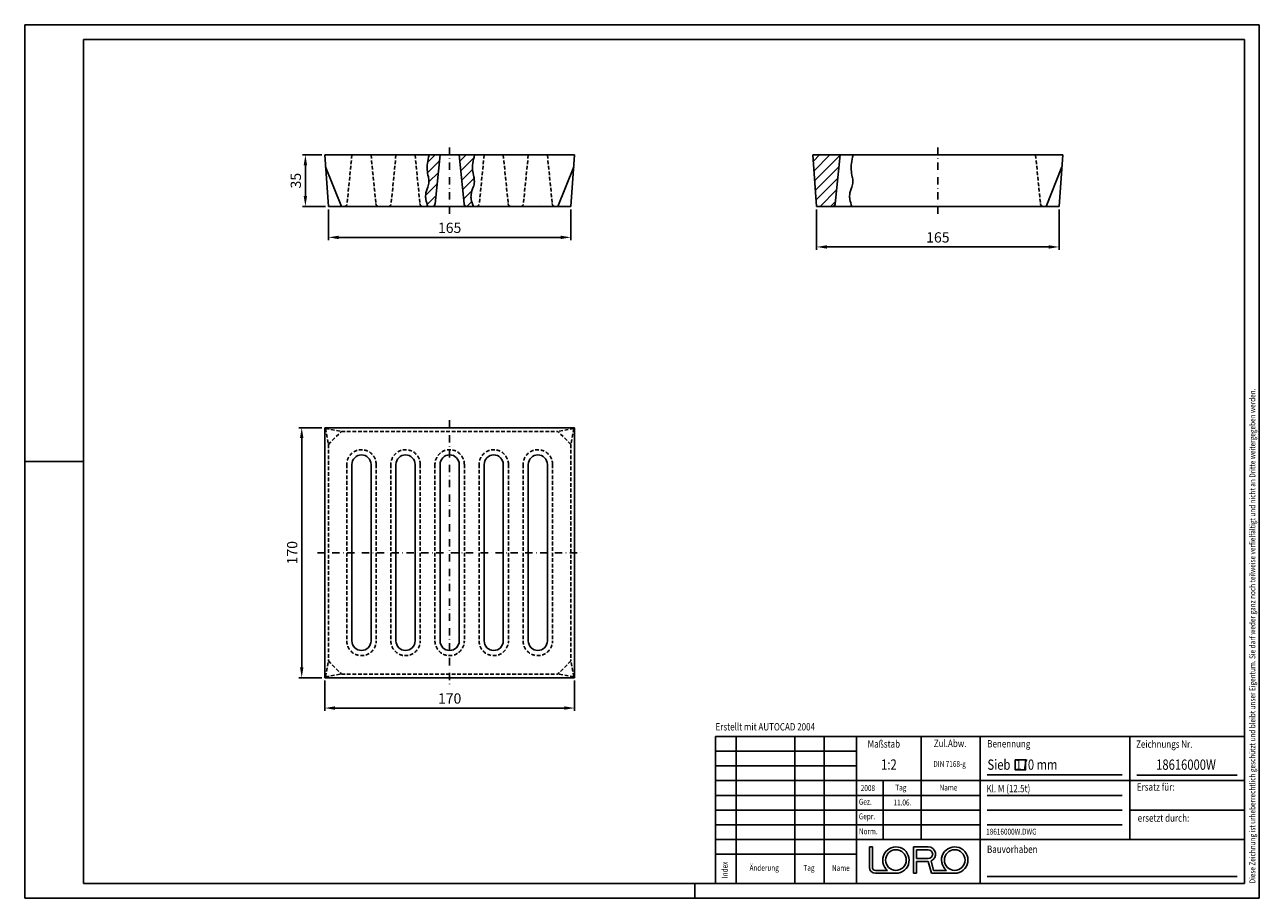
# Model space of a CAD drawing. Extents: x 0 to 840, y 0 to 594.
import ezdxf
from ezdxf.enums import TextEntityAlignment as Align

# ---------------------------------------------------------------- set-up
doc = ezdxf.new("R2010")
doc.units = 0
doc.header["$LTSCALE"] = 10
doc.header["$MEASUREMENT"] = 0
doc.linetypes.add('STRICHPUNKT', pattern=[1, 0.5, -0.25, 0, -0.25])
doc.linetypes.add('VERDECKT', pattern=[0.375, 0.25, -0.125])
for name, color, linetype in [('BEM', 7, 'Continuous'), ('HILF', 2, 'Continuous'), ('MITTEL', 2, 'STRICHPUNKT'), ('SCHRAFF', 7, 'Continuous'), ('STEMPEL', 3, 'Continuous'), ('TEXT', 7, 'Continuous'), ('VERDECKT', 6, 'VERDECKT'), ('VOLL', 1, 'Continuous')]:
    doc.layers.add(name, color=color, linetype=linetype)
doc.styles.add('GREEKS', font='SIMPLEX.shx', dxfattribs={"width": 0.8})
doc.styles.get("Standard").update_dxf_attribs({"font": 'simplex.shx', "width": 0.8})
doc.dimstyles.get("Standard").update_dxf_attribs({"dimtxt": 0.18, "dimasz": 0.18, "dimexe": 0.18, "dimexo": 0.0625, "dimgap": 0.09, "dimtad": 0, "dimtih": 1, "dimtoh": 1, "dimdec": 4, "dimzin": 0, "dimdsep": 46, "dimtxsty": 'Standard', "dimcen": 0.09, "dimadec": 0, "dimazin": 0, "dimtfac": 1, "dimtdec": 4, "dimtofl": 0, "dimtmove": 0, "dimatfit": 3, "dimfxl": 0, "dimtolj": 1, "dimtzin": 0, "dimarcsym": 0})
pattern_1 = [(45, (0, 0), (-3.535534, 3.535534), [])]

# ---------------------------------------------------------------- blocks, each defined once
blk = doc.blocks.new('LOGO')
for p, q in [((2.6, -4.77), (2.6, -11.77)), ((3.6, -4.77), (2.6, -4.77)), ((3.6, -4.77), (3.6, -11.77)), ((17.6, -4.77), (17.6, -13.77)), ((22.6, -4.77), (17.6, -4.77)), ((22.6, -5.77), (18.6, -5.77)), ((18.6, -5.77), (18.6, -8.77)), ((22.6, -8.77), (18.6, -8.77)), ((22.6, -9.77), (18.6, -9.77)), ((18.6, -9.77), (18.6, -13.77)), ((22.6, -9.77), (23.67, -13.77)), ((23.57, -9.51), (24.44, -12.77)), ((8.77, -12.77), (4.6, -12.77)), ((11.6, -13.77), (4.6, -13.77)), ((18.6, -13.77), (17.6, -13.77)), ((31.6, -13.77), (23.67, -13.77)), ((28.77, -12.77), (24.44, -12.77))]:
    blk.add_line(p, q)
for centre in [(11.6, -9.27), (31.6, -9.27)]:
    blk.add_circle(centre, 3.5)
for centre, radius, start, end in [((11.6, -9.27), 4.5, 270, 231.0576), ((22.6, -7.27), 2.5, 270, 270), ((22.6, -7.27), 2.5, 293.1162, 90), ((22.6, -7.27), 1.5, 270, 90), ((31.6, -9.27), 4.5, 270, 231.0576), ((4.6, -11.77), 2, 180, 270), ((4.6, -11.77), 1, 180, 270)]:
    blk.add_arc(centre, radius, start, end)
blk = doc.blocks.new('LORO')
at = {"layer": 'STEMPEL'}
blk.add_blockref('LOGO', (-1.75, 3.77), dxfattribs=at)
blk = doc.blocks.new('*D2')
at = {"layer": 'BEM', "color": 0, "lineweight": -2}
for p, q in [((538.79, 468.45), (538.79, 440.89)), ((703.79, 468.45), (703.79, 440.89)), ((545.79, 442.89), (696.79, 442.89))]:
    blk.add_line(p, q, dxfattribs=at)
at = {"layer": 'BEM', "color": 0}
for points in [[(545.79, 444.06), (545.79, 441.73), (538.79, 442.89)], [(696.79, 444.06), (696.79, 441.73), (703.79, 442.89)]]:
    blk.add_solid(points, dxfattribs=at)
at = {"layer": 'DEFPOINTS', "color": 0}
for p in [(538.79, 470.45), (703.79, 470.45), (703.79, 442.89)]:
    blk.add_point(p, dxfattribs=at)
at = {"layer": 'BEM', "color": 1, "insert": (621.29, 449.39), "char_height": 7, "attachment_point": 5}
blk.add_mtext('\\A1;165', dxfattribs=at)
blk = doc.blocks.new('*D5')
at = {"layer": 'BEM', "color": 0, "lineweight": -2}
for p, q in [((206.63, 468.45), (206.63, 447.4)), ((371.63, 468.45), (371.63, 447.4)), ((213.63, 449.4), (364.63, 449.4))]:
    blk.add_line(p, q, dxfattribs=at)
at = {"layer": 'BEM', "color": 0}
for points in [[(213.63, 450.56), (213.63, 448.23), (206.63, 449.4)], [(364.63, 450.56), (364.63, 448.23), (371.63, 449.4)]]:
    blk.add_solid(points, dxfattribs=at)
at = {"layer": 'DEFPOINTS', "color": 0}
for p in [(206.63, 470.45), (371.63, 470.45), (371.63, 449.4)]:
    blk.add_point(p, dxfattribs=at)
at = {"layer": 'BEM', "color": 1, "insert": (289.13, 455.9), "char_height": 7, "attachment_point": 5}
blk.add_mtext('\\A1;165', dxfattribs=at)
blk = doc.blocks.new('*D6')
at = {"layer": 'BEM', "color": 0, "lineweight": -2}
for p, q in [((202.13, 505.45), (188.97, 505.45)), ((190.97, 477.45), (190.97, 498.45)), ((204.63, 470.45), (188.97, 470.45))]:
    blk.add_line(p, q, dxfattribs=at)
at = {"layer": 'BEM', "color": 0}
for points in [[(189.81, 498.45), (192.14, 498.45), (190.97, 505.45)], [(189.81, 477.45), (192.14, 477.45), (190.97, 470.45)]]:
    blk.add_solid(points, dxfattribs=at)
at = {"layer": 'DEFPOINTS', "color": 0}
for p in [(190.97, 505.45), (204.13, 505.45), (206.63, 470.45)]:
    blk.add_point(p, dxfattribs=at)
at = {"layer": 'BEM', "color": 1, "insert": (184.47, 487.95), "char_height": 7, "attachment_point": 5, "rotation": 90}
blk.add_mtext('\\A1;35', dxfattribs=at)
blk = doc.blocks.new('*D7')
at = {"layer": 'BEM', "color": 0, "lineweight": -2}
for p, q in [((202.13, 319.99), (186.49, 319.99)), ((188.49, 312.99), (188.49, 156.99)), ((202.13, 149.99), (186.49, 149.99))]:
    blk.add_line(p, q, dxfattribs=at)
at = {"layer": 'BEM', "color": 0}
for points in [[(187.33, 312.99), (189.66, 312.99), (188.49, 319.99)], [(187.33, 156.99), (189.66, 156.99), (188.49, 149.99)]]:
    blk.add_solid(points, dxfattribs=at)
at = {"layer": 'DEFPOINTS', "color": 0}
for p in [(204.13, 319.99), (188.49, 149.99), (204.13, 149.99)]:
    blk.add_point(p, dxfattribs=at)
at = {"layer": 'BEM', "color": 1, "insert": (181.99, 234.99), "char_height": 7, "attachment_point": 5, "rotation": 90}
blk.add_mtext('\\A1;170', dxfattribs=at)
blk = doc.blocks.new('*D10')
at = {"layer": 'BEM', "color": 0, "lineweight": -2}
for p, q in [((204.13, 147.99), (204.13, 127.36)), ((374.13, 147.99), (374.13, 127.36)), ((211.13, 129.36), (367.13, 129.36))]:
    blk.add_line(p, q, dxfattribs=at)
at = {"layer": 'BEM', "color": 0}
for points in [[(211.13, 130.53), (211.13, 128.2), (204.13, 129.36)], [(367.13, 130.53), (367.13, 128.2), (374.13, 129.36)]]:
    blk.add_solid(points, dxfattribs=at)
at = {"layer": 'DEFPOINTS', "color": 0}
for p in [(204.13, 149.99), (374.13, 149.99), (374.13, 129.36)]:
    blk.add_point(p, dxfattribs=at)
at = {"layer": 'BEM', "color": 1, "insert": (289.13, 135.86), "char_height": 7, "attachment_point": 5}
blk.add_mtext('\\A1;170', dxfattribs=at)

msp = doc.modelspace()

# ---------------------------------------------------------------- hatches: boundary and pattern name
at = {"layer": 'SCHRAFF'}
h = msp.add_hatch(dxfattribs=at)
h.set_pattern_fill('_USER', color=256, scale=5, angle=45, style=0, pattern_type=0)
h.set_pattern_definition(pattern_1)
h.paths.add_polyline_path([(304.855, 499.674, -0.0389166), (306.099, 505.45), (295.628, 505.45), (298.948, 472.251, 0.3853136), (300.938, 470.45), (305.25, 470.45, -0.0510223), (303.841, 475.168, -0.0762591), (303.722, 478.471, -0.0765005), (305.13, 483.58, 0.1062922), (305.929, 487.33, 0.0604226), (305.527, 490.59, -0.0406455), (304.741, 495.399, -0.0538386)])
h.paths.add_polyline_path([(282.628, 505.45), (275.204, 505.45, 0.0389166), (273.96, 499.674, 0.0538386), (273.846, 495.399, 0.0406455), (274.633, 490.59, -0.0604226), (275.034, 487.33, -0.1062922), (274.236, 483.58, 0.0765005), (272.828, 478.471, 0.0762591), (272.947, 475.168, 0.0510223), (274.355, 470.45), (277.318, 470.45, 0.3853136), (279.308, 472.251)])
h = msp.add_hatch(dxfattribs=at)
h.set_pattern_fill('_USER', color=256, scale=5, angle=45, style=0, pattern_type=0)
h.set_pattern_definition(pattern_1)
h.paths.add_polyline_path([(538.787, 470.45), (549.477, 470.45, 0.3853136), (551.467, 472.251), (554.787, 505.45), (536.287, 505.45)])

# ---------------------------------------------------------------- linework, layer by layer
at = {"layer": 'BEM'}
msp.add_line((456, 0), (456, 10), dxfattribs=at)
at = {"layer": 'HILF'}
for p, q in [((840, 594), (0, 594)), ((0, 0), (0, 594)), ((840, 0), (840, 594)), ((0, 297), (40, 297)), ((470, 100), (566, 100)), ((470, 90), (566, 90)), ((654.774, 84.038), (746.63, 84.038)), ((470, 80), (566, 80)), ((756.724, 83.78), (824.859, 83.78)), ((470, 70), (566, 70)), ((566, 70), (650, 70)), ((654.774, 70), (746.63, 70)), ((470, 60), (566, 60)), ((566, 60), (650, 60)), ((654.774, 60), (746.63, 60)), ((470, 50), (566, 50)), ((566, 50), (650, 50)), ((654.774, 50), (746.63, 50)), ((470, 40), (566, 40)), ((654.774, 14.894), (824.859, 14.894)), ((0, 0), (840, 0))]:
    msp.add_line(p, q, dxfattribs=at)
for points in [[(275.204, 505.45, 0.0389166), (273.96, 499.674, 0.0538386), (273.846, 495.399, 0.0406455), (274.633, 490.59, -0.0604226), (275.034, 487.33, -0.1062922), (274.236, 483.58, 0.0765005), (272.828, 478.471, 0.0762591), (272.947, 475.168, 0.0510223), (274.355, 470.45)], [(306.099, 505.45, 0.0389166), (304.855, 499.674, 0.0538386), (304.741, 495.399, 0.0406455), (305.527, 490.59, -0.0604226), (305.929, 487.33, -0.1062922), (305.13, 483.58, 0.0765005), (303.722, 478.471, 0.0762591), (303.841, 475.168, 0.0510223), (305.25, 470.45)], [(563.675, 505.45, 0.0389166), (562.431, 499.674, 0.0538386), (562.317, 495.399, 0.0406455), (563.103, 490.59, -0.0604226), (563.505, 487.33, -0.1062922), (562.706, 483.58, 0.0765005), (561.298, 478.471, 0.0762591), (561.417, 475.168, 0.0510223), (562.826, 470.45)]]:
    msp.add_lwpolyline(points, format="xyb", dxfattribs=at)
msp.add_lwpolyline([(350.953, 471.45), (350.953, 471.45)], dxfattribs=at)
at = {"layer": 'MITTEL'}
for p, q in [((289.128, 510.45), (289.128, 465.45)), ((621.287, 510.45), (621.287, 465.45)), ((289.128, 324.993), (289.128, 144.993)), ((199.128, 234.993), (379.128, 234.993))]:
    msp.add_line(p, q, dxfattribs=at)
at = {"layer": 'STEMPEL'}
for p, q in [((830, 584), (40, 584)), ((40, 10), (40, 584)), ((830, 10), (830, 584)), ((204.128, 505.45), (374.128, 505.45)), ((204.128, 505.45), (206.628, 470.45)), ((282.628, 505.45), (279.308, 472.251)), ((295.628, 505.45), (298.948, 472.251)), ((374.128, 505.45), (371.628, 470.45)), ((536.287, 505.45), (706.287, 505.45)), ((536.287, 505.45), (538.787, 470.45)), ((554.787, 505.45), (551.467, 472.251)), ((706.287, 505.45), (703.787, 470.45)), ((204.699, 497.45), (215.526, 470.45)), ((373.556, 497.45), (362.73, 470.45)), ((705.716, 497.45), (694.889, 470.45)), ((206.628, 470.45), (371.628, 470.45)), ((538.787, 470.45), (703.787, 470.45)), ((204.128, 319.993), (204.128, 149.993)), ((204.128, 319.993), (374.128, 319.993)), ((374.128, 319.993), (374.128, 149.993)), ((222.628, 294.993), (222.628, 174.993)), ((235.628, 294.993), (235.628, 174.993)), ((252.628, 294.993), (252.628, 174.993)), ((265.628, 294.993), (265.628, 174.993)), ((282.628, 294.993), (282.628, 174.993)), ((295.628, 294.993), (295.628, 174.993)), ((312.628, 294.993), (312.628, 174.993)), ((325.628, 294.993), (325.628, 174.993)), ((342.628, 294.993), (342.628, 174.993)), ((355.628, 294.993), (355.628, 174.993)), ((204.128, 149.993), (374.128, 149.993)), ((830, 110), (470, 110)), ((470, 110), (470, 10)), ((566, 110), (566, 10)), ((650, 110), (650, 10)), ((752, 110), (752, 40)), ((830, 80), (566, 80)), ((830, 40), (566, 40)), ((566, 30), (470, 30)), ((40, 10), (830, 10))]:
    msp.add_line(p, q, dxfattribs=at)
for centre, radius, start, end in [((277.318, 472.45), 2, 270, 0), ((300.938, 472.45), 2, 180, 270), ((549.477, 472.45), 2, 270, 0), ((229.128, 294.993), 6.5, 0, 180), ((259.128, 294.993), 6.5, 0, 180), ((289.128, 294.993), 6.5, 0, 180), ((319.128, 294.993), 6.5, 0, 180), ((349.128, 294.993), 6.5, 0, 180), ((229.128, 174.993), 6.5, 180, 0), ((259.128, 174.993), 6.5, 180, 0), ((289.128, 174.993), 6.5, 180, 0), ((319.128, 174.993), 6.5, 180, 0), ((349.128, 174.993), 6.5, 180, 0)]:
    msp.add_arc(centre, radius, start, end, dxfattribs=at)
at = {"layer": 'TEXT', "color": 1}
msp.add_lwpolyline([(673.942, 94.258), (673.942, 87.258), (680.942, 87.258), (680.942, 94.258)], close=True, dxfattribs=at)
at = {"layer": 'VERDECKT'}
for p, q in [((222.628, 505.45), (219.308, 472.251)), ((235.628, 505.45), (238.948, 472.251)), ((252.628, 505.45), (249.308, 472.251)), ((265.628, 505.45), (268.948, 472.251)), ((312.628, 505.45), (309.308, 472.251)), ((325.628, 505.45), (328.948, 472.251)), ((342.628, 505.45), (339.308, 472.251)), ((355.628, 505.45), (358.948, 472.251)), ((687.787, 505.45), (691.107, 472.251)), ((204.128, 319.993), (204.699, 319.423)), ((204.699, 319.423), (215.526, 317.493)), ((204.699, 319.423), (206.628, 308.595)), ((373.556, 319.423), (362.73, 317.493)), ((373.556, 319.423), (371.628, 308.595)), ((374.128, 319.993), (373.556, 319.423)), ((206.628, 308.595), (215.526, 317.493)), ((215.526, 317.493), (362.73, 317.493)), ((371.628, 308.595), (362.73, 317.493)), ((206.628, 308.595), (206.628, 161.391)), ((371.628, 308.595), (371.628, 161.391)), ((219.128, 294.993), (219.128, 174.993)), ((239.128, 294.993), (239.128, 174.993)), ((249.128, 294.993), (249.128, 174.993)), ((269.128, 294.993), (269.128, 174.993)), ((279.128, 294.993), (279.128, 174.993)), ((299.128, 294.993), (299.128, 174.993)), ((309.128, 294.993), (309.128, 174.993)), ((329.128, 294.993), (329.128, 174.993)), ((339.128, 294.993), (339.128, 174.993)), ((359.128, 294.993), (359.128, 174.993)), ((204.699, 150.563), (206.628, 161.391)), ((206.628, 161.391), (215.526, 152.493)), ((371.628, 161.391), (362.73, 152.493)), ((373.556, 150.563), (371.628, 161.391)), ((204.699, 150.563), (215.526, 152.493)), ((215.526, 152.493), (362.73, 152.493)), ((373.556, 150.563), (362.73, 152.493)), ((204.128, 149.993), (204.699, 150.563)), ((374.128, 149.993), (373.548, 150.564))]:
    msp.add_line(p, q, dxfattribs=at)
for centre, radius, start, end in [((217.318, 472.45), 2, 270, 0), ((240.938, 472.45), 2, 180, 270), ((247.318, 472.45), 2, 270, 0), ((270.938, 472.45), 2, 180, 270), ((307.318, 472.45), 2, 270, 0), ((330.938, 472.45), 2, 180, 270), ((337.318, 472.45), 2, 270, 0), ((360.938, 472.45), 2, 180, 270), ((693.097, 472.45), 2, 180, 270), ((229.128, 294.993), 10, 0, 180), ((259.128, 294.993), 10, 0, 180), ((289.128, 294.993), 10, 0, 180), ((319.128, 294.993), 10, 0, 180), ((349.128, 294.993), 10, 0, 180), ((229.128, 174.993), 10, 180, 0), ((259.128, 174.993), 10, 180, 0), ((289.128, 174.993), 10, 180, 0), ((319.128, 174.993), 10, 180, 0), ((349.128, 174.993), 10, 180, 0)]:
    msp.add_arc(centre, radius, start, end, dxfattribs=at)
at = {"layer": 'VOLL'}
for p, q in [((484, 110), (484, 10)), ((524, 110), (524, 10)), ((544, 110), (544, 10)), ((610, 110), (610, 40)), ((584, 80), (584, 40)), ((752, 60), (830, 60))]:
    msp.add_line(p, q, dxfattribs=at)

# ---------------------------------------------------------------- block references
at = {"layer": 'HILF', "xscale": 2, "yscale": 2, "zscale": 2}
msp.add_blockref('LORO', (573.062, 36.981), dxfattribs=at)

# ---------------------------------------------------------------- texts
at = {"layer": 'BEM', "style": 'GREEKS', "width": 0.8}
msp.add_text('Diese Zeichnung ist urheberrechtlich geschützt und bleibt unser Eigentum. Sie darf weder ganz noch teilweise verfielfältigt und nicht an Dritte weitergegeben werden.', height=4, rotation=90, dxfattribs=at).set_placement((837.302, 10.168))
at = {"layer": 'TEXT', "style": 'GREEKS', "width": 0.8}
for s, height, p in [('Erstellt mit AUTOCAD 2004', 5, (470.044, 114.114)), ('Maßstab', 5, (573.516, 102.462)), ('Zul.Abw.', 5, (618.509, 102.84)), ('Benennung', 5, (654.878, 102.549)), ('Zeichnungs Nr.', 5, (756.179, 102.313)), ('2008', 4, (568.869, 72.967)), ('Tag', 4, (592.331, 73.319)), ('Name', 4, (622.463, 73.31)), ('Kl. M (12.5t)', 5, (654.341, 72.1)), ('Ersatz für:', 5, (756.724, 73.181)), ('Gez.', 4, (567.584, 63.63)), ('Gepr.', 4, (567.552, 53.689)), ('ersetzt durch:', 5, (757.24, 52.074)), ('Norm.', 4, (567.601, 43.529)), ('18616000W.DWG', 4, (654.168, 43.311)), ('Bauvorhaben', 5, (654.742, 30.846))]:
    msp.add_text(s, height=height, dxfattribs=at).set_placement(p)
at = {"layer": 'TEXT', "color": 1, "style": 'GREEKS', "width": 0.8}
for s, p in [('1:2', (582.703, 87.471)), ('Sieb  170 mm', (655.039, 87.373))]:
    msp.add_text(s, height=7, dxfattribs=at).set_placement(p)
at = {"layer": 'TEXT', "style": 'GREEKS', "width": 0.8}
for s, p in [('DIN 7168-g', (629.28, 89.317)), ('11.06.', (597.166, 63.151)), ('Änderung', (503.143, 18.674)), ('Tag', (533.632, 18.672)), ('Name', (555.303, 18.593))]:
    msp.add_text(s, height=4, dxfattribs=at).set_placement(p, align=Align.CENTER)
at = {"layer": 'TEXT', "color": 1, "style": 'GREEKS', "width": 0.8}
msp.add_text('18616000W', height=7, dxfattribs=at).set_placement((790.129, 87.373), align=Align.CENTER)
at = {"layer": 'TEXT', "style": 'GREEKS', "width": 0.8}
msp.add_text('Index', height=4, rotation=90, dxfattribs=at).set_placement((478.266, 13.655))

# ---------------------------------------------------------------- dimensions: what is measured, and where the dimension line sits
at = {"layer": 'BEM'}
for base, p1, p2, picture, middle in [((190.974, 505.45), (206.628, 470.45), (204.128, 505.45), '*D6', (184.474, 487.95)), ((188.493, 149.993), (204.128, 319.993), (204.128, 149.993), '*D7', (181.993, 234.993))]:
    dim = msp.add_linear_dim(base=base, p1=p1, p2=p2, angle=90, dimstyle='Standard', override={"dimscale": 2, "dimtxt": 3.5, "dimasz": 3.5, "dimexe": 1, "dimexo": 1, "dimgap": 1.5, "dimtad": 1, "dimtih": 0, "dimtoh": 0, "dimdec": 2, "dimzin": 8, "dimcen": 1.5, "dimclrt": 1, "dimadec": 2, "dimazin": 2, "dimtfac": 0.514286, "dimtdec": 2, "dimtofl": 1, "dimtzin": 8}, dxfattribs=at)
    dim.commit()
    dim.dimension.update_dxf_attribs({"geometry": picture, "text_midpoint": middle})
for base, p1, p2, picture, middle in [((371.628, 449.396), (206.628, 470.45), (371.628, 470.45), '*D5', (289.128, 455.896)), ((703.787, 442.894), (538.787, 470.45), (703.787, 470.45), '*D2', (621.287, 449.394)), ((374.128, 129.364), (204.128, 149.993), (374.128, 149.993), '*D10', (289.128, 135.864))]:
    dim = msp.add_linear_dim(base=base, p1=p1, p2=p2, dimstyle='Standard', override={"dimscale": 2, "dimtxt": 3.5, "dimasz": 3.5, "dimexe": 1, "dimexo": 1, "dimgap": 1.5, "dimtad": 1, "dimtih": 0, "dimtoh": 0, "dimdec": 2, "dimzin": 8, "dimcen": 1.5, "dimclrt": 1, "dimadec": 2, "dimazin": 2, "dimtfac": 0.514286, "dimtdec": 2, "dimtofl": 1, "dimtzin": 8}, dxfattribs=at)
    dim.commit()
    dim.dimension.update_dxf_attribs({"geometry": picture, "text_midpoint": middle})

doc.saveas('drawing.dxf')
